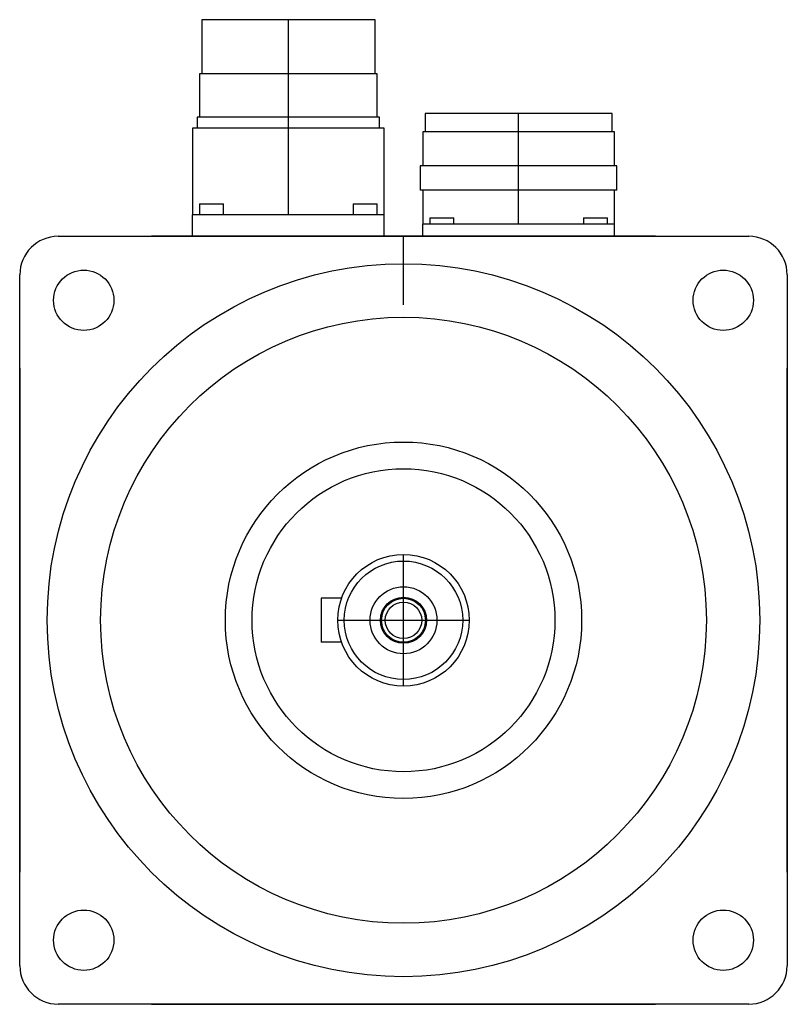
# Model space of a CAD drawing. Extents: x -2.76 to 2.76, y -2.76 to 4.31.
import ezdxf

# ---------------------------------------------------------------- set-up
doc = ezdxf.new("R2010")
doc.units = 0
doc.layers.get('0').update_dxf_attribs({"linetype": 'CONTINUOUS'})

msp = doc.modelspace()

# ---------------------------------------------------------------- linework, layer by layer
at = {"color": 0, "linetype": 'CONTINUOUS'}
for p, q in [((-0.8268, 4.311), (-1.449, 4.311)), ((-1.449, 4.311), (-1.449, 3.9222)), ((-0.2046, 4.311), (-0.8268, 4.311)), ((-0.8268, 2.9114), (-0.8268, 4.311)), ((-0.2046, 3.9222), (-0.2046, 4.311)), ((-0.8268, 3.9222), (-1.4649, 3.9222)), ((-1.4649, 3.9222), (-1.4649, 3.6112)), ((-0.1886, 3.9222), (-0.8268, 3.9222)), ((-0.1886, 3.6112), (-0.1886, 3.9222)), ((-0.8268, 3.6112), (-1.4813, 3.6112)), ((-1.4813, 3.6112), (-1.4813, 3.5335)), ((-0.1722, 3.6112), (-0.8268, 3.6112)), ((-0.1722, 3.5335), (-0.1722, 3.6112)), ((0.8268, 3.6378), (0.1554, 3.6378)), ((0.1554, 3.6378), (0.1554, 3.5055)), ((1.4981, 3.6378), (0.8268, 3.6378)), ((0.8268, 2.8441), (0.8268, 3.6378)), ((1.4981, 3.5055), (1.4981, 3.6378)), ((-0.8268, 3.5335), (-1.5157, 3.5335)), ((-1.5157, 3.5335), (-1.5157, 2.9114)), ((-0.1378, 3.5335), (-0.8268, 3.5335)), ((-0.1378, 2.9114), (-0.1378, 3.5335)), ((0.8268, 3.5055), (0.1378, 3.5055)), ((0.1378, 3.5055), (0.1378, 3.263)), ((1.5157, 3.5055), (0.8268, 3.5055)), ((1.5157, 3.263), (1.5157, 3.5055)), ((0.8268, 3.263), (0.1206, 3.263)), ((0.1206, 3.263), (0.1206, 3.0866)), ((1.533, 3.263), (0.8268, 3.263)), ((1.533, 3.0866), (1.533, 3.263)), ((0.8268, 3.0866), (0.1206, 3.0866)), ((0.1378, 3.0866), (0.1378, 2.8441)), ((1.533, 3.0866), (0.8268, 3.0866)), ((1.5157, 2.8441), (1.5157, 3.0866)), ((-1.4641, 2.9892), (-1.378, 2.9892)), ((-1.4641, 2.9892), (-1.4641, 2.9114)), ((-1.378, 2.9892), (-1.2918, 2.9892)), ((-1.2918, 2.9114), (-1.2918, 2.9892)), ((-0.3617, 2.9892), (-0.2756, 2.9892)), ((-0.3617, 2.9892), (-0.3617, 2.9114)), ((-0.2756, 2.9892), (-0.1895, 2.9892)), ((-0.1895, 2.9114), (-0.1895, 2.9892)), ((-1.5157, 2.7569), (-1.5157, 2.9114)), ((-1.4469, 2.9114), (-1.5157, 2.9114)), ((-0.8268, 2.9114), (-1.4469, 2.9114)), ((-0.2067, 2.9114), (-0.8268, 2.9114)), ((-0.1378, 2.9114), (-0.2067, 2.9114)), ((-0.1378, 2.7569), (-0.1378, 2.9114)), ((0.1378, 2.7569), (0.1378, 2.8441)), ((0.2067, 2.8441), (0.1378, 2.8441)), ((0.1895, 2.8882), (0.2756, 2.8882)), ((0.1895, 2.8882), (0.1895, 2.8441)), ((0.8268, 2.8441), (0.2067, 2.8441)), ((0.2756, 2.8882), (0.3617, 2.8882)), ((0.3617, 2.8441), (0.3617, 2.8882)), ((1.4469, 2.8441), (0.8268, 2.8441)), ((1.2918, 2.8882), (1.378, 2.8882)), ((1.2918, 2.8882), (1.2918, 2.8441)), ((1.378, 2.8882), (1.4641, 2.8882)), ((1.5157, 2.8441), (1.4469, 2.8441)), ((1.4641, 2.8441), (1.4641, 2.8882)), ((1.5157, 2.7569), (1.5157, 2.8441)), ((-0.2362, 2.7569), (-1.7923, 2.7569)), ((-1.7923, 2.7569), (0.2046, 2.7569)), ((0.2362, 2.7569), (-0.2362, 2.7569)), ((0, 2.2637), (0, 2.7569)), ((1.7923, 2.7569), (0.2362, 2.7569)), ((-2.4803, 2.7559), (2.4803, 2.7559)), ((-2.7559, -2.4803), (-2.7559, 2.4803)), ((2.7559, 2.4803), (2.7559, -2.4803)), ((-2.7569, 1.7923), (-2.7569, -1.7923)), ((2.7569, -1.7923), (2.7569, 1.7923)), ((0, -0.4724), (0, 0.4724)), ((-0.4454, 0.1575), (-0.5906, 0.1575)), ((-0.5906, 0.1575), (-0.5906, -0.1575)), ((-0.4724, 0), (0.4724, 0)), ((-0.4454, -0.1575), (-0.5906, -0.1575)), ((2.4803, -2.7559), (-2.4803, -2.7559)), ((-1.7923, -2.7569), (1.7923, -2.7569))]:
    msp.add_line(p, q, dxfattribs=at)
for centre, radius in [((0, 0), 2.5591), ((-2.2967, 2.2967), 0.2165), ((2.2967, 2.2967), 0.2165), ((0, 0), 2.1752), ((0, 0), 1.2795), ((0, 0), 1.0876), ((0, 0), 0.4724), ((0, 0), 0.4252), ((0, 0), 0.2404), ((0, 0), 0.1654), ((0, 0), 0.1575), ((0, 0), 0.1308), ((-2.2967, -2.2967), 0.2165), ((2.2967, -2.2967), 0.2165)]:
    msp.add_circle(centre, radius, dxfattribs=at)
for centre, radius, start, end in [((-1.7923, 2.6191), 0.1378, 90, 96.9069), ((1.7923, 2.6191), 0.1378, 83.0931, 90), ((-2.4803, 2.4803), 0.2756, 90, 180), ((2.4803, 2.4803), 0.2756, 0, 90), ((-2.6191, 1.7923), 0.1378, 173.0931, 180), ((2.6191, 1.7923), 0.1378, 0, 6.9069), ((-2.6191, -1.7923), 0.1378, 180, 186.9069), ((2.6191, -1.7923), 0.1378, 353.0931, 0), ((-2.4803, -2.4803), 0.2756, 180, 270), ((2.4803, -2.4803), 0.2756, 270, 360), ((-1.7923, -2.6191), 0.1378, 263.0931, 270), ((1.7923, -2.6191), 0.1378, 270, 276.9069)]:
    msp.add_arc(centre, radius, start, end, dxfattribs=at)

doc.saveas('drawing.dxf')
